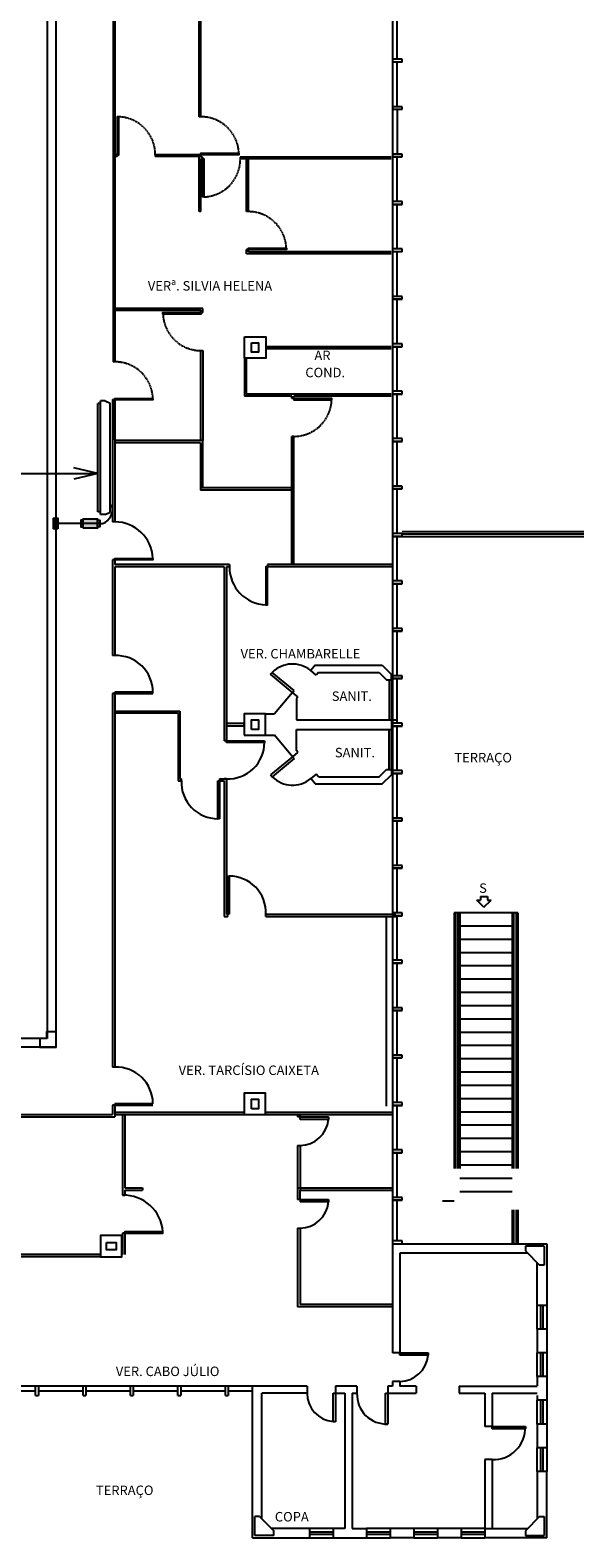
# Model space of a CAD drawing. Units: millimetres. Extents: x -10650 to 44051, y 1171 to 27456.
# Drawn here: x 39848 to 40996, y 22149 to 25328 of the extents above; entities that cross this region are included whole.
import ezdxf

# ---------------------------------------------------------------- set-up
doc = ezdxf.new("R2010")
doc.units = ezdxf.units.MM
doc.header["$LTSCALE"] = 10
doc.linetypes.add('HIDDEN', pattern=[0.375, 0.25, -0.125])
doc.linetypes.add('HIDDEN2', pattern=[0.1875, 0.125, -0.0625])
for name, color, linetype in [('1PAREDE', 6, 'Continuous'), ('2', 11, 'Continuous'), ('3PORTA DE MADEIRA', 2, 'Continuous'), ('4VIDRO', 76, 'Continuous'), ('5PROJEÇÃO DA PORTA', 1, 'HIDDEN2'), ('6DIVISÓRIA', 4, 'Continuous'), ('DIVISÓIA', 4, 'Continuous'), ('JANEPORTA', 11, 'Continuous'), ('L1 CARIMBO', 3, 'Continuous'), ('P01', 1, 'Continuous'), ('PROJEÇÕES', 11, 'HIDDEN'), ('SOM-INST-2012-04', 60, 'Continuous'), ('SOM-INST-2012-05', 200, 'Continuous'), ('SOM-INST-2012-06', 75, 'Continuous'), ('SOM-INST-2012-TXT', 52, 'Continuous'), ('VIGAS DE AÇO', 5, 'Continuous')]:
    doc.layers.add(name, color=color, linetype=linetype)
doc.styles.add('ROMANS', font='romans.shx')

# ---------------------------------------------------------------- blocks, each defined once
blk = doc.blocks.new('C')
h = blk.add_hatch(color=256)
h.paths.add_polyline_path([(-6.3, 4.6), (-6.3, 0), (6.3, 0), (6.3, 4.6)])
h.paths.add_polyline_path([(8.7, 4.7), (8.7, 31.2), (-8.7, 31.2), (-8.7, 4.7)])
h.paths.add_polyline_path([(-6.3, 35.9), (-6.3, 31.3), (6.3, 31.3), (6.3, 35.9)])
for points in [[(-8.7, 31.2), (8.7, 31.2), (8.7, 4.7), (-8.7, 4.7)], [(-6.3, 31.3), (6.3, 31.3), (6.3, 35.9), (-6.3, 35.9)], [(-6.3, 4.6), (6.3, 4.6), (6.3, 0), (-6.3, 0)]]:
    blk.add_lwpolyline(points, close=True)

msp = doc.modelspace()

# ---------------------------------------------------------------- hatches: boundary and pattern name
h = msp.add_hatch(color=256)
h.paths.add_polyline_path([(39897.517, 24276.06), (39902.122, 24276.06), (39902.122, 24298.71), (39897.517, 24298.71)])
h.paths.add_polyline_path([(39902.122, 24276.06), (39906.726, 24276.06), (39906.726, 24287.385), (39902.122, 24287.385)])
h.paths.add_polyline_path([(39902.122, 24287.385), (39906.726, 24287.385), (39906.726, 24298.71), (39902.122, 24298.71)])
at = {"layer": 'SOM-INST-2012-06'}
msp.add_hatch(color=256, dxfattribs=at).paths.add_polyline_path([(39996.402, 24540.547), (39990.402, 24540.547), (39990.402, 24312.547), (39996.402, 24312.547)])

# ---------------------------------------------------------------- linework, layer by layer
msp.add_lwpolyline([(39906.726, 24276.06), (39897.517, 24276.06), (39897.517, 24298.71), (39906.726, 24298.71)], close=True)
at = {"layer": '1PAREDE'}
for p, q in [((40448.618, 23988.55), (40439.381, 23977.466)), ((40448.618, 23988.55), (40439.381, 23977.466)), ((40450.905, 23967.864), (40439.381, 23977.466)), ((40450.905, 23967.864), (40439.381, 23977.466)), ((40448.618, 23988.55), (40589.899, 23988.55)), ((40448.618, 23988.55), (40589.899, 23988.55)), ((40455.643, 23973.55), (40450.905, 23967.864)), ((40455.643, 23973.55), (40450.905, 23967.864)), ((40455.643, 23973.55), (40583.686, 23973.55)), ((40455.643, 23973.55), (40583.686, 23973.55)), ((40583.686, 23973.55), (40599.293, 23957.943)), ((40583.686, 23973.55), (40599.293, 23957.943)), ((40589.899, 23988.55), (40609.293, 23969.156)), ((40589.899, 23988.55), (40609.293, 23969.156)), ((40599.293, 23957.943), (40609.293, 23957.943)), ((40599.293, 23957.943), (40609.293, 23957.943)), ((40604.293, 23957.943), (40604.293, 23873.55)), ((40604.293, 23957.943), (40604.293, 23873.55)), ((40609.293, 23957.943), (40609.293, 23969.156)), ((40609.293, 23957.943), (40609.293, 23969.156)), ((40609.293, 23957.943), (40609.293, 23873.55)), ((40609.293, 23957.943), (40609.293, 23873.55)), ((40400.97, 23931.373), (40363.201, 23886.05)), ((40400.97, 23931.373), (40363.201, 23886.05)), ((40400.97, 23931.373), (40363.201, 23886.05)), ((40412.494, 23921.77), (40400.97, 23931.373)), ((40412.494, 23921.77), (40400.97, 23931.373)), ((40412.494, 23921.77), (40400.97, 23931.373)), ((40412.494, 23921.77), (40409.293, 23917.929)), ((40412.494, 23921.77), (40409.293, 23917.929)), ((40412.494, 23921.77), (40409.293, 23917.929)), ((40409.293, 23917.929), (40409.293, 23873.55)), ((40409.293, 23917.929), (40409.293, 23873.55)), ((40409.293, 23917.929), (40409.293, 23873.55)), ((40344.276, 23886.05), (40363.201, 23886.05)), ((40344.276, 23886.05), (40363.201, 23886.05)), ((40344.276, 23886.05), (40363.201, 23886.05)), ((40409.293, 23873.55), (40609.293, 23873.55)), ((40409.293, 23873.55), (40618.776, 23873.55)), ((40409.293, 23873.55), (40609.293, 23873.55)), ((40409.293, 23809.17), (40409.293, 23853.55)), ((40409.293, 23853.55), (40609.293, 23853.55)), ((40409.293, 23809.17), (40409.293, 23853.55)), ((40409.293, 23853.55), (40609.293, 23853.55)), ((40604.293, 23769.156), (40604.293, 23853.55)), ((40604.293, 23769.156), (40604.293, 23853.55)), ((40609.293, 23873.55), (40609.293, 23853.55)), ((40609.293, 23873.55), (40609.293, 23853.55)), ((40609.293, 23873.55), (40609.293, 23859.298)), ((40609.293, 23769.156), (40609.293, 23853.55)), ((40609.293, 23769.156), (40609.293, 23853.55)), ((40344.276, 23841.05), (40363.201, 23841.05)), ((40344.276, 23841.05), (40363.201, 23841.05)), ((40400.97, 23795.726), (40363.201, 23841.05)), ((40400.97, 23795.726), (40363.201, 23841.05)), ((40412.494, 23805.329), (40400.97, 23795.726)), ((40412.494, 23805.329), (40400.97, 23795.726)), ((40412.494, 23805.329), (40409.293, 23809.17)), ((40412.494, 23805.329), (40409.293, 23809.17)), ((40450.905, 23759.236), (40439.381, 23749.633)), ((40450.905, 23759.236), (40439.381, 23749.633)), ((40455.643, 23753.55), (40450.905, 23759.236)), ((40455.643, 23753.55), (40450.905, 23759.236)), ((40455.643, 23753.55), (40583.686, 23753.55)), ((40455.643, 23753.55), (40583.686, 23753.55)), ((40583.686, 23753.55), (40599.293, 23769.156)), ((40583.686, 23753.55), (40599.293, 23769.156)), ((40589.899, 23738.55), (40609.293, 23757.943)), ((40589.899, 23738.55), (40609.293, 23757.943)), ((40599.293, 23769.156), (40609.293, 23769.156)), ((40599.293, 23769.156), (40609.293, 23769.156)), ((40609.293, 23769.156), (40609.293, 23757.943)), ((40609.293, 23769.156), (40609.293, 23757.943)), ((40448.618, 23738.55), (40439.381, 23749.633)), ((40448.618, 23738.55), (40439.381, 23749.633)), ((40448.618, 23738.55), (40589.899, 23738.55)), ((40448.618, 23738.55), (40589.899, 23738.55)), ((40863.776, 23466.55), (40753.776, 23466.55)), ((40863.776, 23438.55), (40753.776, 23438.55)), ((40863.776, 23410.55), (40753.776, 23410.55)), ((40863.776, 23382.55), (40753.776, 23382.55)), ((40863.776, 23354.55), (40753.776, 23354.55)), ((40863.776, 23326.55), (40753.776, 23326.55)), ((40863.776, 23298.55), (40753.776, 23298.55)), ((40863.776, 23270.55), (40753.776, 23270.55)), ((40863.776, 23242.55), (40753.776, 23242.55)), ((40863.776, 23214.55), (40753.776, 23214.55)), ((40863.776, 23186.55), (40753.776, 23186.55)), ((40863.776, 23158.55), (40753.776, 23158.55)), ((40863.776, 23130.55), (40753.776, 23130.55)), ((40863.776, 23102.55), (40753.776, 23102.55)), ((40863.776, 23074.55), (40753.776, 23074.55)), ((40863.776, 23046.55), (40753.776, 23046.55)), ((40863.776, 23018.55), (40753.776, 23018.55)), ((40863.776, 22990.55), (40753.776, 22990.55)), ((40863.776, 22962.55), (40753.776, 22962.55)), ((40863.776, 22934.55), (40753.776, 22934.55)), ((40863.776, 22906.55), (40753.776, 22906.55)), ((40863.776, 22878.55), (40753.776, 22878.55)), ((40611.776, 22768.55), (40611.776, 22538.55)), ((40611.776, 22768.55), (40611.776, 22538.55)), ((40631.776, 22768.55), (40936.535, 22768.55)), ((40936.535, 22768.55), (40936.535, 22638.55)), ((40896.535, 22748.55), (40626.776, 22748.55)), ((40626.776, 22748.55), (40626.776, 22538.55)), ((40626.776, 22748.55), (40626.776, 22538.55)), ((40891.535, 22763.55), (40891.535, 22753.55)), ((40931.535, 22763.55), (40891.535, 22763.55)), ((40891.535, 22753.55), (40921.535, 22723.55)), ((40931.535, 22763.55), (40931.535, 22723.55)), ((40916.535, 22638.55), (40916.535, 22728.55)), ((40931.535, 22723.55), (40921.535, 22723.55)), ((40936.535, 22638.55), (40916.535, 22638.55)), ((40936.535, 22588.55), (40916.535, 22588.55)), ((40916.535, 22588.55), (40916.535, 22538.55)), ((40936.535, 22588.55), (40936.535, 22538.55)), ((40626.776, 22538.55), (40611.776, 22538.55)), ((40626.776, 22538.55), (40611.776, 22538.55)), ((40936.535, 22538.55), (40916.535, 22538.55)), ((40936.535, 22488.55), (40916.535, 22488.55)), ((40916.535, 22488.55), (40916.535, 22469.388)), ((40936.535, 22488.55), (40936.535, 22438.55)), ((40316.535, 22148.55), (40316.535, 22468.55)), ((40431.535, 22468.55), (40316.535, 22468.55)), ((40431.535, 22468.55), (40316.535, 22468.55)), ((40336.535, 22188.55), (40336.535, 22453.55)), ((40431.535, 22453.55), (40336.535, 22453.55)), ((40431.535, 22453.55), (40336.535, 22453.55)), ((40431.535, 22468.55), (40431.535, 22453.55)), ((40431.535, 22468.55), (40431.535, 22453.55)), ((40536.776, 22468.55), (40491.535, 22468.55)), ((40491.535, 22468.55), (40491.535, 22453.55)), ((40536.776, 22468.55), (40491.535, 22468.55)), ((40491.535, 22468.55), (40491.535, 22453.55)), ((40491.535, 22453.55), (40511.535, 22453.55)), ((40491.535, 22453.55), (40511.535, 22453.55)), ((40511.535, 22453.55), (40511.535, 22168.55)), ((40511.535, 22453.55), (40511.535, 22168.55)), ((40526.535, 22453.55), (40526.535, 22168.55)), ((40526.535, 22453.55), (40536.776, 22453.55)), ((40526.535, 22453.55), (40526.535, 22168.55)), ((40526.535, 22453.55), (40536.776, 22453.55)), ((40536.776, 22468.55), (40536.776, 22453.55)), ((40536.776, 22468.55), (40536.776, 22453.55)), ((40601.776, 22468.55), (40601.776, 22453.55)), ((40611.776, 22468.55), (40601.776, 22468.55)), ((40601.776, 22453.55), (40661.776, 22453.55)), ((40611.776, 22478.55), (40611.776, 22468.55)), ((40626.776, 22478.55), (40611.776, 22478.55)), ((40611.776, 22478.55), (40611.776, 22468.55)), ((40626.776, 22478.55), (40611.776, 22478.55)), ((40626.776, 22478.55), (40626.776, 22468.55)), ((40626.776, 22478.55), (40626.776, 22468.55)), ((40661.776, 22468.55), (40626.776, 22468.55)), ((40661.776, 22468.55), (40661.776, 22453.55)), ((40751.776, 22468.55), (40751.776, 22453.55)), ((40751.776, 22468.55), (40916.535, 22468.55)), ((40751.776, 22453.55), (40806.535, 22453.55)), ((40806.535, 22453.55), (40806.535, 22383.55)), ((40821.535, 22453.55), (40821.535, 22383.55)), ((40821.535, 22453.55), (40916.535, 22453.55)), ((40916.535, 22448.55), (40916.535, 22438.55)), ((40936.535, 22438.55), (40916.535, 22438.55)), ((40821.535, 22383.55), (40806.535, 22383.55)), ((40916.535, 22388.55), (40916.535, 22338.55)), ((40936.535, 22388.55), (40916.535, 22388.55)), ((40936.535, 22388.55), (40936.535, 22338.55)), ((40936.535, 22338.55), (40916.535, 22338.55)), ((40806.535, 22313.55), (40806.535, 22168.55)), ((40821.535, 22313.55), (40806.535, 22313.55)), ((40821.535, 22313.55), (40821.535, 22168.55)), ((40916.535, 22288.55), (40916.535, 22188.55)), ((40936.535, 22288.55), (40916.535, 22288.55)), ((40936.535, 22148.55), (40936.535, 22288.55)), ((40331.535, 22193.55), (40321.535, 22193.55)), ((40321.535, 22153.55), (40321.535, 22193.55)), ((40331.535, 22193.55), (40361.535, 22163.55)), ((40921.535, 22193.55), (40891.535, 22163.55)), ((40921.535, 22193.55), (40931.535, 22193.55)), ((40931.535, 22193.55), (40931.535, 22153.55)), ((40436.535, 22168.55), (40356.535, 22168.55)), ((40361.535, 22153.55), (40361.535, 22163.55)), ((40436.535, 22168.55), (40436.535, 22148.55)), ((40511.535, 22168.55), (40486.535, 22168.55)), ((40486.535, 22168.55), (40486.535, 22148.55)), ((40526.535, 22168.55), (40556.535, 22168.55)), ((40556.535, 22168.55), (40556.535, 22148.55)), ((40606.535, 22168.55), (40606.535, 22148.55)), ((40656.535, 22168.55), (40606.535, 22168.55)), ((40656.535, 22168.55), (40656.535, 22148.55)), ((40756.535, 22168.55), (40706.535, 22168.55)), ((40706.535, 22168.55), (40706.535, 22148.55)), ((40756.535, 22168.55), (40756.535, 22148.55)), ((40806.535, 22168.55), (40896.535, 22168.55)), ((40806.535, 22168.55), (40806.535, 22148.55)), ((40891.535, 22163.55), (40891.535, 22153.55)), ((40316.535, 22148.55), (40436.535, 22148.55)), ((40361.535, 22153.55), (40321.535, 22153.55)), ((40486.535, 22148.55), (40556.535, 22148.55)), ((40656.535, 22148.55), (40606.535, 22148.55)), ((40756.535, 22148.55), (40706.535, 22148.55)), ((40936.535, 22148.55), (40806.535, 22148.55)), ((40891.535, 22153.55), (40931.535, 22153.55))]:
    msp.add_line(p, q, dxfattribs=at)
for points in [[(40299.49, 24681.259), (40344.49, 24681.259), (40344.49, 24636.259), (40299.49, 24636.259)], [(40314.49, 24668.759), (40329.49, 24668.759), (40329.49, 24648.759), (40314.49, 24648.759)], [(40299.276, 23841.05), (40344.276, 23841.05), (40344.276, 23886.05), (40299.276, 23886.05)], [(40299.276, 23841.05), (40344.276, 23841.05), (40344.276, 23886.05), (40299.276, 23886.05)], [(40314.276, 23853.55), (40314.276, 23873.55), (40329.276, 23873.55), (40329.276, 23853.55)], [(40314.276, 23853.55), (40314.276, 23873.55), (40329.276, 23873.55), (40329.276, 23853.55)], [(40299.276, 23041.05), (40344.276, 23041.05), (40344.276, 23086.05), (40299.276, 23086.05)], [(40314.276, 23053.55), (40314.276, 23073.55), (40329.276, 23073.55), (40329.276, 23053.55)], [(39996.598, 22741.05), (40041.598, 22741.05), (40041.598, 22786.05), (39996.598, 22786.05)], [(40009.098, 22771.05), (40029.098, 22771.05), (40029.098, 22756.05), (40009.098, 22756.05)]]:
    msp.add_lwpolyline(points, close=True, dxfattribs=at)
for points in [[(40344.276, 23859.298), (40344.276, 23886.05), (40299.276, 23886.05), (40299.276, 23859.298)], [(40314.276, 23859.298), (40314.276, 23873.55), (40329.276, 23873.55), (40329.276, 23859.298)]]:
    msp.add_lwpolyline(points, dxfattribs=at)
at = {"layer": '2'}
for p, q in [((40631.776, 24270.55), (43016.759, 24270.55)), ((40631.776, 24265.55), (43016.759, 24265.55)), ((40631.776, 24260.55), (43016.759, 24260.55)), ((40753.776, 23466.55), (40741.776, 23466.55)), ((40741.776, 23466.55), (40741.776, 23102.55)), ((40744.473, 23466.55), (40744.473, 23102.55)), ((40749.473, 23466.55), (40749.473, 23102.55)), ((40753.776, 23466.55), (40753.776, 23102.55)), ((40863.776, 23466.55), (40863.776, 23102.55)), ((40875.776, 23466.55), (40863.776, 23466.55)), ((40866.933, 23466.55), (40866.933, 23102.55)), ((40871.933, 23466.55), (40871.933, 23102.55)), ((40875.776, 23466.55), (40875.776, 23102.55)), ((40224.776, 22458.55), (40259.514, 22458.55))]:
    msp.add_line(p, q, dxfattribs=at)
at = {"layer": '3PORTA DE MADEIRA'}
for p, q in [((40354.877, 23969.784), (40358.078, 23973.625)), ((40354.877, 23969.784), (40358.078, 23973.625)), ((40404.171, 23935.214), (40358.078, 23973.625)), ((40404.171, 23935.214), (40358.078, 23973.625)), ((40400.97, 23931.373), (40354.877, 23969.784)), ((40400.97, 23931.373), (40354.877, 23969.784)), ((40106.776, 23932.05), (40026.776, 23932.05)), ((40026.776, 23929.05), (40026.776, 23932.05)), ((40026.776, 23929.05), (40106.776, 23929.05)), ((40106.776, 23929.05), (40106.776, 23932.05)), ((40106.776, 23929.05), (40106.776, 23929.05)), ((40400.97, 23931.373), (40404.171, 23935.214)), ((40400.97, 23931.373), (40404.171, 23935.214)), ((40261.776, 23829.05), (40341.776, 23829.05)), ((40261.776, 23826.05), (40261.776, 23829.05)), ((40341.776, 23826.05), (40261.776, 23826.05)), ((40341.776, 23829.05), (40341.776, 23826.05)), ((40400.97, 23795.726), (40354.877, 23757.315)), ((40400.97, 23795.726), (40354.877, 23757.315)), ((40404.171, 23791.885), (40358.078, 23753.474)), ((40404.171, 23791.885), (40358.078, 23753.474)), ((40400.97, 23795.726), (40404.171, 23791.885)), ((40400.97, 23795.726), (40404.171, 23791.885)), ((40354.877, 23757.315), (40358.078, 23753.474)), ((40354.877, 23757.315), (40358.078, 23753.474)), ((40243.776, 23665.05), (40243.776, 23745.05)), ((40243.776, 23745.05), (40246.776, 23745.05)), ((40246.776, 23745.05), (40246.776, 23665.05)), ((40246.776, 23665.05), (40243.776, 23665.05)), ((40246.776, 23665.05), (40246.776, 23665.05)), ((40264.776, 23464.05), (40264.776, 23544.05)), ((40264.776, 23544.05), (40264.776, 23544.05)), ((40264.776, 23544.05), (40267.776, 23544.05)), ((40267.776, 23544.05), (40267.776, 23464.05)), ((40267.776, 23464.05), (40264.776, 23464.05)), ((40267.776, 23464.05), (40264.776, 23464.05)), ((40106.776, 23064.05), (40026.776, 23064.05)), ((40026.776, 23061.05), (40026.776, 23064.05)), ((40026.776, 23061.05), (40106.776, 23061.05)), ((40098.776, 23061.05), (40098.776, 23064.05)), ((40098.776, 23061.05), (40098.776, 23061.05)), ((40416.776, 23031.05), (40416.776, 23036.05)), ((40416.776, 23036.05), (40476.776, 23036.05)), ((40476.776, 23031.05), (40416.776, 23031.05)), ((40476.776, 23036.05), (40476.776, 23031.05)), ((40416.776, 22861.829), (40476.776, 22861.829)), ((40416.776, 22861.829), (40416.776, 22856.829)), ((40476.776, 22861.829), (40476.776, 22856.829)), ((40476.776, 22856.829), (40416.776, 22856.829)), ((40626.776, 22533.55), (40626.776, 22538.55)), ((40626.776, 22538.55), (40686.776, 22538.55)), ((40626.776, 22533.55), (40626.776, 22538.55)), ((40626.776, 22538.55), (40686.776, 22538.55)), ((40686.776, 22533.55), (40626.776, 22533.55)), ((40686.776, 22533.55), (40626.776, 22533.55)), ((40686.776, 22538.55), (40686.776, 22533.55)), ((40686.776, 22538.55), (40686.776, 22533.55)), ((40486.535, 22453.55), (40491.535, 22453.55)), ((40486.535, 22393.55), (40486.535, 22453.55)), ((40486.535, 22453.55), (40491.535, 22453.55)), ((40486.535, 22393.55), (40486.535, 22453.55)), ((40491.535, 22453.55), (40491.535, 22393.55)), ((40491.535, 22453.55), (40491.535, 22393.55)), ((40596.776, 22453.55), (40601.776, 22453.55)), ((40596.776, 22388.55), (40596.776, 22453.55)), ((40601.776, 22453.55), (40601.776, 22388.55)), ((40491.535, 22393.55), (40486.535, 22393.55)), ((40491.535, 22393.55), (40486.535, 22393.55)), ((40601.776, 22388.55), (40596.776, 22388.55)), ((40821.535, 22383.55), (40891.535, 22383.55)), ((40821.535, 22378.55), (40821.535, 22383.55)), ((40891.535, 22383.55), (40891.535, 22378.55)), ((40891.535, 22378.55), (40821.535, 22378.55))]:
    msp.add_line(p, q, dxfattribs=at)
for points in [[(40031.776, 25065.321), (40034.776, 25065.321), (40034.776, 25145.321), (40031.776, 25145.321)], [(40207.974, 25065.321), (40207.974, 25068.321), (40287.974, 25068.321), (40287.974, 25065.321)], [(40210.974, 25056.321), (40213.974, 25056.321), (40213.974, 24976.321), (40210.974, 24976.321)], [(40307.974, 24865.265), (40307.974, 24868.265), (40387.974, 24868.265), (40387.974, 24865.265)], [(40207.974, 24732.32), (40207.974, 24729.32), (40127.974, 24729.32), (40127.974, 24732.32)], [(40026.776, 24548.464), (40026.776, 24551.464), (40106.776, 24551.464), (40106.776, 24548.464)], [(40403.49, 24551.378), (40403.49, 24548.378), (40483.49, 24548.378), (40483.49, 24551.378)], [(40026.776, 24211.085), (40026.776, 24214.085), (40106.776, 24214.085), (40106.776, 24211.085)], [(40026.776, 24211.085), (40026.776, 24214.085), (40106.776, 24214.085), (40106.776, 24211.085)], [(40347.899, 24196.085), (40344.899, 24196.085), (40344.899, 24116.085), (40347.899, 24116.085)]]:
    msp.add_lwpolyline(points, close=True, dxfattribs=at)
msp.add_lwpolyline([(40047.706, 22791.05), (40127.706, 22791.05), (40127.706, 22794.05), (40047.706, 22794.05), (40047.706, 22791.05)], dxfattribs=at)
at = {"layer": '4VIDRO'}
for p, q in [((40611.776, 26558.55), (40611.776, 25160.55)), ((40621.776, 25266.55), (40621.776, 25360.55)), ((40621.776, 25166.55), (40621.776, 25260.55)), ((40611.776, 25160.55), (40611.776, 25066.55)), ((40621.776, 25160.55), (40621.776, 25066.55)), ((40611.776, 25066.55), (40611.776, 22768.55)), ((40621.776, 24966.55), (40621.776, 25060.55)), ((40621.776, 24866.55), (40621.776, 24960.55)), ((40621.776, 24766.55), (40621.776, 24860.55)), ((40621.776, 24666.55), (40621.776, 24760.55)), ((40621.776, 24566.55), (40621.776, 24660.55)), ((40621.776, 24466.55), (40621.776, 24560.55)), ((40621.776, 24366.55), (40621.776, 24460.55)), ((40621.776, 24266.55), (40621.776, 24360.55)), ((40611.776, 24266.55), (40611.776, 23859.298)), ((40621.776, 24166.55), (40621.776, 24260.55)), ((40621.776, 24166.55), (40621.776, 24260.55)), ((40621.776, 24066.55), (40621.776, 24160.55)), ((40621.776, 24066.55), (40621.776, 24160.55)), ((40621.776, 23966.55), (40621.776, 24060.55)), ((40621.776, 23966.55), (40621.776, 24060.55)), ((40621.776, 23866.55), (40621.776, 23960.55)), ((40621.776, 23866.55), (40621.776, 23960.55)), ((40621.776, 23766.55), (40621.776, 23860.55)), ((40621.776, 23859.298), (40621.776, 23860.55)), ((40621.776, 23666.55), (40621.776, 23760.55)), ((40621.776, 23566.55), (40621.776, 23660.55)), ((40621.776, 23466.55), (40621.776, 23560.55)), ((40621.776, 23366.55), (40621.776, 23460.55)), ((40621.776, 23266.55), (40621.776, 23360.55)), ((40621.776, 23166.55), (40621.776, 23260.55)), ((40621.776, 23066.55), (40621.776, 23160.55)), ((40621.776, 22966.55), (40621.776, 23060.55)), ((40621.776, 22866.55), (40621.776, 22960.55)), ((40621.776, 22774.55), (40621.776, 22860.55)), ((40316.535, 22468.55), (39727.358, 22468.55)), ((39762.434, 22458.55), (39859.514, 22458.55)), ((39865.514, 22458.55), (39959.514, 22458.55)), ((39965.514, 22458.55), (40059.514, 22458.55)), ((40065.514, 22458.55), (40159.514, 22458.55)), ((40165.514, 22458.55), (40259.514, 22458.55)), ((40265.514, 22458.55), (40316.535, 22458.55))]:
    msp.add_line(p, q, dxfattribs=at)
at = {"layer": '5PROJEÇÃO DA PORTA'}
for p, q in [((40923.283, 22638.55), (40923.283, 22588.55)), ((40928.283, 22638.55), (40928.283, 22588.55)), ((40923.283, 22538.55), (40923.283, 22488.55)), ((40928.283, 22538.55), (40928.283, 22488.55)), ((40923.283, 22438.55), (40923.283, 22388.55)), ((40928.283, 22438.55), (40928.283, 22388.55)), ((40923.283, 22338.55), (40923.283, 22288.55)), ((40928.283, 22338.55), (40928.283, 22288.55)), ((40436.535, 22161.05), (40486.535, 22161.05)), ((40556.535, 22161.05), (40606.535, 22161.05)), ((40656.535, 22161.05), (40706.535, 22161.05)), ((40756.535, 22161.05), (40806.535, 22161.05)), ((40436.535, 22156.05), (40486.535, 22156.05)), ((40556.535, 22156.05), (40606.535, 22156.05)), ((40656.535, 22156.05), (40706.535, 22156.05)), ((40756.535, 22156.05), (40806.535, 22156.05))]:
    msp.add_line(p, q, dxfattribs=at)
for centre, radius, start, end in [((40031.776, 25065.321), 80.056, 0, 87.852415), ((40207.974, 25065.321), 80.056, 2.147585, 90), ((40210.974, 25056.321), 80.056, 272.147585, 0), ((40307.974, 24865.265), 80.056, 2.147585, 90), ((40207.875, 24732.275), 79.956, 182.11857, 270.070811), ((40026.776, 24548.464), 80.056, 2.147585, 90), ((40403.49, 24551.378), 80.056, 270, 357.852415)]:
    msp.add_arc(centre, radius, start, end, dxfattribs=at)
at = {"layer": '6DIVISÓRIA'}
for p, q in [((40211.776, 24652.32), (40211.776, 24462.798)), ((40021.776, 24549.463), (40021.776, 24291.085)), ((40021.776, 24548.521), (40021.776, 24291.085)), ((40026.776, 24549.463), (40026.776, 24291.085)), ((40026.776, 24549.463), (40026.776, 24291.085)), ((40211.776, 24462.798), (40026.776, 24462.798)), ((40206.776, 24457.798), (40026.776, 24457.798)), ((40206.776, 24457.798), (40206.776, 24357.798)), ((40211.776, 24362.798), (40211.776, 24462.798)), ((40399.49, 24362.798), (40206.776, 24362.798)), ((40399.49, 24362.798), (40206.776, 24362.798)), ((40399.49, 24357.798), (40206.776, 24357.798)), ((40399.49, 24357.798), (40206.776, 24357.798)), ((40026.776, 24291.085), (40021.776, 24291.085)), ((40021.776, 24211.085), (40021.776, 24009.05)), ((40026.776, 24211.085), (40021.776, 24211.085)), ((40026.776, 24214.085), (40026.776, 24201.085)), ((40267.899, 24201.085), (40026.776, 24201.085)), ((40026.776, 24196.085), (40026.776, 24009.05)), ((40256.776, 24196.085), (40026.776, 24196.085)), ((40267.899, 24196.085), (40261.776, 24196.085)), ((40267.899, 24201.085), (40267.899, 24196.085)), ((40347.899, 24201.085), (40347.899, 24196.085)), ((40611.776, 24201.085), (40347.899, 24201.085)), ((40611.776, 24196.085), (40347.899, 24196.085)), ((40021.776, 23929.05), (40021.776, 23141.106)), ((40026.776, 23932.05), (40026.776, 23141.108)), ((40021.776, 23061.05), (40021.776, 23041.05)), ((40026.776, 23064.05), (40026.776, 23036.05)), ((39826.776, 23041.05), (40021.776, 23041.05)), ((39826.776, 23036.05), (40026.776, 23036.05)), ((40026.776, 23046.05), (40299.276, 23046.05)), ((40026.776, 23041.05), (40611.776, 23041.05)), ((40042.706, 23041.05), (40042.706, 22881.829)), ((40047.706, 23041.05), (40047.706, 22886.829)), ((40344.276, 23046.05), (40611.776, 23046.05)), ((40411.776, 23041.05), (40411.776, 23036.05)), ((40416.776, 23036.05), (40411.776, 23036.05)), ((40416.776, 23041.05), (40416.776, 23036.05)), ((40416.776, 23041.05), (40416.776, 23036.05)), ((40411.776, 22976.05), (40411.776, 22881.829)), ((40411.776, 22976.05), (40416.776, 22976.05)), ((40416.776, 22976.05), (40416.776, 22881.829)), ((40042.706, 22881.829), (40042.706, 22871.05)), ((40042.706, 22871.05), (40047.706, 22871.05)), ((40047.706, 22886.829), (40084.772, 22886.829)), ((40047.706, 22881.829), (40047.706, 22871.05)), ((40047.706, 22881.829), (40084.772, 22881.829)), ((40084.772, 22886.829), (40084.772, 22881.829)), ((40411.776, 22886.829), (40611.776, 22886.829)), ((40411.776, 22881.829), (40411.776, 22861.829)), ((40416.776, 22861.829), (40411.776, 22861.829)), ((40416.776, 22881.829), (40611.776, 22881.829)), ((40416.776, 22861.829), (40416.776, 22881.829)), ((40411.776, 22801.829), (40411.776, 22635.55)), ((40411.776, 22801.829), (40416.776, 22801.829)), ((40416.776, 22801.829), (40416.776, 22640.55)), ((40042.706, 22791.05), (40042.706, 22746.05)), ((40047.706, 22791.05), (40042.706, 22791.05)), ((40047.706, 22791.05), (40047.706, 22746.05)), ((39996.598, 22741.05), (39731.776, 22741.05)), ((39996.598, 22746.05), (39736.776, 22746.05)), ((40611.776, 22640.55), (40416.776, 22640.55)), ((40611.776, 22635.55), (40411.776, 22635.55))]:
    msp.add_line(p, q, dxfattribs=at)
at = {"layer": 'DIVISÓIA'}
for p, q in [((40203.974, 25145.321), (40203.974, 25456.321)), ((40207.974, 25145.321), (40207.974, 25456.321)), ((40022.776, 25371.321), (40022.776, 24628.521)), ((40026.776, 25371.321), (40026.776, 24628.521)), ((40207.974, 25145.321), (40203.974, 25145.321)), ((40031.776, 25065.321), (40026.776, 25065.321)), ((40031.776, 25061.321), (40026.776, 25061.321)), ((40031.776, 25065.321), (40031.776, 25061.321)), ((40203.974, 25065.321), (40111.776, 25065.321)), ((40111.776, 25065.321), (40111.776, 25061.321)), ((40203.974, 25061.321), (40111.776, 25061.321)), ((40203.974, 24945.321), (40203.974, 25065.321)), ((40207.974, 25065.321), (40203.974, 25065.321)), ((40207.974, 25060.321), (40207.974, 25065.321)), ((40210.974, 25060.321), (40207.974, 25060.321)), ((40210.974, 25056.321), (40207.974, 25056.321)), ((40207.974, 24945.321), (40207.974, 25056.321)), ((40210.974, 25060.321), (40210.974, 25056.321)), ((40608.974, 25060.321), (40290.974, 25060.321)), ((40290.974, 25060.321), (40290.974, 25056.321)), ((40608.974, 25056.321), (40290.974, 25056.321)), ((40303.974, 24945.321), (40303.974, 25056.321)), ((40307.974, 24945.321), (40307.974, 25056.321)), ((40207.974, 24945.321), (40203.974, 24945.321)), ((40307.974, 24945.321), (40303.974, 24945.321)), ((40303.974, 24856.321), (40303.974, 24865.321)), ((40307.974, 24865.321), (40303.974, 24865.321)), ((40307.974, 24860.321), (40307.974, 24865.321)), ((40608.974, 24856.321), (40303.974, 24856.321)), ((40608.974, 24860.321), (40307.974, 24860.321)), ((40211.974, 24741.32), (40022.776, 24741.32)), ((40022.776, 24737.32), (40207.974, 24737.32)), ((40207.974, 24732.32), (40207.974, 24737.32)), ((40211.974, 24732.32), (40211.974, 24741.32)), ((40207.974, 24732.32), (40211.974, 24732.32)), ((40207.776, 24462.798), (40207.776, 24652.32)), ((40207.776, 24652.32), (40211.776, 24652.32)), ((40608.974, 24660.321), (40344.49, 24660.321)), ((40608.974, 24656.321), (40344.49, 24656.321)), ((40026.776, 24628.521), (40022.776, 24628.521)), ((40299.49, 24636.259), (40299.49, 24556.321)), ((40303.49, 24636.259), (40303.49, 24560.321)), ((40026.776, 24548.521), (40021.776, 24548.521)), ((40026.776, 24464.32), (40026.776, 24551.464)), ((40399.49, 24556.321), (40299.49, 24556.321)), ((40608.974, 24560.321), (40303.49, 24560.321)), ((40399.49, 24551.321), (40399.49, 24556.321)), ((40403.49, 24551.321), (40399.49, 24551.321)), ((40608.974, 24556.321), (40403.49, 24556.321)), ((40403.49, 24551.321), (40403.49, 24556.321)), ((40399.49, 24201.085), (40399.49, 24471.321)), ((40403.49, 24471.321), (40399.49, 24471.321)), ((40403.49, 24201.085), (40403.49, 24471.321)), ((40256.776, 24196.085), (40256.776, 23829.05)), ((40261.776, 24196.085), (40261.776, 23826.05)), ((40026.776, 24009.05), (40021.776, 24009.05)), ((40026.776, 23929.05), (40021.776, 23929.05)), ((40026.776, 23892.05), (40163.776, 23892.05)), ((40026.776, 23888.05), (40159.776, 23888.05)), ((40159.776, 23888.05), (40159.776, 23745.05)), ((40163.776, 23892.05), (40163.776, 23749.05)), ((40299.276, 23866.05), (40261.776, 23866.05)), ((40261.776, 23861.05), (40261.776, 23861.05)), ((40261.776, 23861.05), (40299.276, 23861.05)), ((40299.276, 23861.05), (40299.276, 23866.05)), ((40261.776, 23829.05), (40256.776, 23829.05)), ((40159.776, 23745.05), (40166.776, 23745.05)), ((40163.776, 23749.05), (40166.776, 23749.05)), ((40166.776, 23745.05), (40166.776, 23749.05)), ((40243.776, 23745.05), (40256.776, 23745.05)), ((40246.776, 23749.05), (40261.776, 23749.05)), ((40246.776, 23749.05), (40246.776, 23745.05)), ((40261.776, 23749.05), (40256.776, 23749.05)), ((40256.776, 23745.05), (40256.776, 23459.05)), ((40261.776, 23749.05), (40261.776, 23736.05)), ((40261.776, 23736.05), (40261.776, 23464.05)), ((40256.776, 23459.05), (40264.776, 23459.05)), ((40264.776, 23464.05), (40261.776, 23464.05)), ((40264.776, 23459.05), (40264.776, 23464.05)), ((40344.776, 23459.05), (40344.776, 23464.05)), ((40344.776, 23464.05), (40618.776, 23464.05)), ((40344.776, 23459.05), (40618.776, 23459.05)), ((40598.776, 23059.05), (40598.776, 23459.05)), ((40026.72, 23141.106), (40021.72, 23141.106)), ((40026.776, 23061.05), (40021.776, 23061.05)), ((40026.776, 23061.05), (40026.776, 23059.05))]:
    msp.add_line(p, q, dxfattribs=at)
at = {"layer": 'JANEPORTA'}
for p, q in [((40916.535, 22588.55), (40916.535, 22638.55)), ((40936.535, 22638.55), (40936.535, 22588.55)), ((40916.535, 22488.55), (40916.535, 22538.55)), ((40936.535, 22538.55), (40936.535, 22488.55)), ((40916.535, 22388.55), (40916.535, 22438.55)), ((40936.535, 22438.55), (40936.535, 22388.55)), ((40916.535, 22288.55), (40916.535, 22338.55)), ((40936.535, 22338.55), (40936.535, 22288.55)), ((40486.535, 22168.55), (40436.535, 22168.55)), ((40606.535, 22168.55), (40556.535, 22168.55)), ((40706.535, 22168.55), (40656.535, 22168.55)), ((40806.535, 22168.55), (40756.535, 22168.55)), ((40436.535, 22148.55), (40486.535, 22148.55)), ((40556.535, 22148.55), (40606.535, 22148.55)), ((40656.535, 22148.55), (40706.535, 22148.55)), ((40756.535, 22148.55), (40806.535, 22148.55))]:
    msp.add_line(p, q, dxfattribs=at)
at = {"layer": 'L1 CARIMBO'}
for p, q in [((40796.804, 23500.908), (40796.804, 23493.408)), ((40796.804, 23500.908), (40811.804, 23500.908)), ((40811.804, 23500.908), (40811.804, 23493.408)), ((40804.304, 23478.408), (40789.304, 23493.408)), ((40789.304, 23493.408), (40796.804, 23493.408)), ((40804.304, 23478.408), (40819.304, 23493.408)), ((40811.804, 23493.408), (40819.304, 23493.408))]:
    msp.add_line(p, q, dxfattribs=at)
at = {"layer": 'P01'}
for centre, radius, start, end in [((40026.776, 24211.085), 80, 2.149096, 90), ((40026.776, 24211.085), 80, 2.149096, 90), ((40347.899, 24196.085), 80, 180, 267.850904), ((40029.72, 23932.05), 77.056, 0, 92.189381), ((40400.97, 23931.373), 60, 50.194429, 135.414237), ((40400.97, 23931.373), 60, 50.194429, 135.414237), ((40264.72, 23826.05), 77.056, 267.810619, 0), ((40400.97, 23795.726), 60, 224.585763, 309.805571), ((40400.97, 23795.726), 60, 224.585763, 309.805571), ((40243.776, 23742.106), 77.056, 177.810619, 270), ((40267.776, 23466.993), 77.056, 357.810619, 90), ((40029.663, 23064.106), 77.056, 0, 92.189381), ((40416.776, 23036.05), 60, 270, 355.219808), ((40045.206, 22788.394), 82.694, 3.921815, 91.732434), ((40416.776, 22861.829), 60, 270, 355.219808), ((40626.776, 22538.55), 60, 270, 355.219808), ((40626.776, 22538.55), 60, 270, 355.219808), ((40491.535, 22453.55), 60, 180, 265.219808), ((40491.535, 22453.55), 60, 180, 265.219808), ((40599.276, 22451.05), 62.55, 177.70939, 272.29061), ((40824.035, 22381.05), 67.546, 267.878904, 2.121096)]:
    msp.add_arc(centre, radius, start, end, dxfattribs=at)
at = {"layer": 'PROJEÇÕES', "ltscale": 70}
for p, q in [((40741.776, 23102.55), (40741.776, 22858.55)), ((40744.473, 23102.55), (40744.473, 22858.55)), ((40749.473, 23102.55), (40749.473, 22858.55)), ((40753.776, 23102.55), (40753.776, 22858.55)), ((40863.776, 23102.55), (40863.776, 22768.55)), ((40866.933, 23102.55), (40866.933, 22768.55)), ((40871.933, 23102.55), (40871.933, 22768.55)), ((40875.776, 23102.55), (40875.776, 22768.55)), ((40741.776, 22858.55), (40716.751, 22858.55))]:
    msp.add_line(p, q, dxfattribs=at)
at = {"layer": 'SOM-INST-2012-04', "linetype": 'Continuous'}
for p, q in [((39883.825, 26110.587), (39883.825, 23201.349)), ((39902.122, 26128.884), (39902.122, 23183.051)), ((39883.303, 23201.849), (39883.303, 23216.349)), ((39902.6, 23182.551), (39902.6, 23216.349)), ((39883.825, 23201.349), (36981.262, 23201.349)), ((39902.122, 23183.051), (39587.006, 23183.051)), ((39883.303, 23201.849), (39868.803, 23201.849)), ((39902.6, 23182.551), (39868.803, 23182.551))]:
    msp.add_line(p, q, dxfattribs=at)
at = {"layer": 'SOM-INST-2012-04'}
for p, q in [((39883.303, 23216.349), (39902.6, 23216.349)), ((39868.803, 23201.849), (39868.803, 23182.551))]:
    msp.add_line(p, q, dxfattribs=at)
at = {"layer": 'SOM-INST-2012-05', "start_tangent": (1, 0), "end_tangent": (-0.99017152, 0.13985838)}
msp.add_spline([(39995.172, 24287.385), (40014.879, 24298.041), (40016.402, 24326.245)], degree=3, dxfattribs=at)
at = {"layer": 'SOM-INST-2012-06'}
for p, q in [((39996.402, 24306.547), (39996.402, 24546.547)), ((40006.402, 24546.547), (39996.402, 24546.547)), ((40006.402, 24546.547), (40016.402, 24541.649)), ((39990.402, 24312.547), (39990.402, 24540.547)), ((39996.402, 24540.547), (39990.402, 24540.547)), ((40016.402, 24311.444), (40016.402, 24541.649)), ((39996.402, 24312.547), (39990.402, 24312.547)), ((40006.402, 24306.547), (39996.402, 24306.547)), ((40006.402, 24306.547), (40016.402, 24311.444)), ((39995.172, 24287.385), (39902.122, 24287.385))]:
    msp.add_line(p, q, dxfattribs=at)
at = {"layer": 'SOM-INST-2012-TXT'}
for p, q in [((39381.444, 24393.157), (39990.402, 24393.157)), ((39990.402, 24393.157), (39940.111, 24404.923)), ((39990.402, 24393.157), (39940.111, 24381.391))]:
    msp.add_line(p, q, dxfattribs=at)
at = {"layer": 'VIGAS DE AÇO', "ltscale": 10}
for p, q in [((40631.776, 25266.55), (40611.776, 25266.55)), ((40631.776, 25260.55), (40611.776, 25260.55)), ((40631.776, 25260.55), (40631.776, 25266.55)), ((40631.776, 25166.55), (40611.776, 25166.55)), ((40631.776, 25160.55), (40611.776, 25160.55)), ((40631.776, 25160.55), (40631.776, 25166.55)), ((40631.776, 25066.55), (40611.776, 25066.55)), ((40631.776, 25060.55), (40611.776, 25060.55)), ((40611.776, 25060.55), (40631.776, 25060.55)), ((40631.776, 25060.55), (40611.776, 25060.55)), ((40631.776, 25060.55), (40631.776, 25066.55)), ((40631.776, 24966.55), (40611.776, 24966.55)), ((40631.776, 24960.55), (40611.776, 24960.55)), ((40611.776, 24960.55), (40631.776, 24960.55)), ((40631.776, 24960.55), (40611.776, 24960.55)), ((40631.776, 24960.55), (40631.776, 24966.55)), ((40631.776, 24866.55), (40611.776, 24866.55)), ((40631.776, 24860.55), (40631.776, 24866.55)), ((40631.776, 24860.55), (40611.776, 24860.55)), ((40631.776, 24766.55), (40611.776, 24766.55)), ((40631.776, 24760.55), (40611.776, 24760.55)), ((40611.776, 24760.55), (40631.776, 24760.55)), ((40631.776, 24760.55), (40611.776, 24760.55)), ((40631.776, 24760.55), (40631.776, 24766.55)), ((40631.776, 24666.55), (40611.776, 24666.55)), ((40631.776, 24660.55), (40611.776, 24660.55)), ((40611.776, 24660.55), (40631.776, 24660.55)), ((40631.776, 24660.55), (40611.776, 24660.55)), ((40631.776, 24660.55), (40631.776, 24666.55)), ((40631.776, 24566.55), (40611.776, 24566.55)), ((40631.776, 24560.55), (40611.776, 24560.55)), ((40611.776, 24560.55), (40631.776, 24560.55)), ((40631.776, 24560.55), (40611.776, 24560.55)), ((40631.776, 24560.55), (40631.776, 24566.55)), ((40631.776, 24466.55), (40611.776, 24466.55)), ((40631.776, 24460.55), (40611.776, 24460.55)), ((40611.776, 24460.55), (40631.776, 24460.55)), ((40631.776, 24460.55), (40611.776, 24460.55)), ((40631.776, 24460.55), (40631.776, 24466.55)), ((40631.776, 24366.55), (40611.776, 24366.55)), ((40631.776, 24360.55), (40611.776, 24360.55)), ((40611.776, 24360.55), (40631.776, 24360.55)), ((40631.776, 24360.55), (40611.776, 24360.55)), ((40631.776, 24360.55), (40631.776, 24366.55)), ((40631.776, 24266.55), (40611.776, 24266.55)), ((40631.776, 24266.55), (40611.776, 24266.55)), ((40631.776, 24260.55), (40611.776, 24260.55)), ((40611.776, 24260.55), (40631.776, 24260.55)), ((40631.776, 24260.55), (40611.776, 24260.55)), ((40631.776, 24260.55), (40611.776, 24260.55)), ((40611.776, 24260.55), (40631.776, 24260.55)), ((40631.776, 24260.55), (40611.776, 24260.55)), ((40631.776, 24260.55), (40631.776, 24266.55)), ((40631.776, 24260.55), (40631.776, 24266.55)), ((40631.776, 24166.55), (40611.776, 24166.55)), ((40631.776, 24166.55), (40611.776, 24166.55)), ((40631.776, 24160.55), (40631.776, 24166.55)), ((40631.776, 24160.55), (40631.776, 24166.55)), ((40631.776, 24160.55), (40611.776, 24160.55)), ((40611.776, 24160.55), (40631.776, 24160.55)), ((40631.776, 24160.55), (40611.776, 24160.55)), ((40631.776, 24160.55), (40611.776, 24160.55)), ((40611.776, 24160.55), (40631.776, 24160.55)), ((40631.776, 24160.55), (40611.776, 24160.55)), ((40631.776, 24066.55), (40611.776, 24066.55)), ((40631.776, 24066.55), (40611.776, 24066.55)), ((40631.776, 24060.55), (40611.776, 24060.55)), ((40611.776, 24060.55), (40631.776, 24060.55)), ((40631.776, 24060.55), (40611.776, 24060.55)), ((40631.776, 24060.55), (40611.776, 24060.55)), ((40611.776, 24060.55), (40631.776, 24060.55)), ((40631.776, 24060.55), (40611.776, 24060.55)), ((40631.776, 24060.55), (40631.776, 24066.55)), ((40631.776, 24060.55), (40631.776, 24066.55)), ((40631.776, 23966.55), (40611.776, 23966.55)), ((40631.776, 23966.55), (40611.776, 23966.55)), ((40631.776, 23960.55), (40611.776, 23960.55)), ((40611.776, 23960.55), (40631.776, 23960.55)), ((40631.776, 23960.55), (40611.776, 23960.55)), ((40631.776, 23960.55), (40611.776, 23960.55)), ((40611.776, 23960.55), (40631.776, 23960.55)), ((40631.776, 23960.55), (40611.776, 23960.55)), ((40631.776, 23960.55), (40631.776, 23966.55)), ((40631.776, 23960.55), (40631.776, 23966.55)), ((40631.776, 23866.55), (40611.776, 23866.55)), ((40631.776, 23866.55), (40611.776, 23866.55)), ((40631.776, 23860.55), (40611.776, 23860.55)), ((40611.776, 23860.55), (40631.776, 23860.55)), ((40631.776, 23860.55), (40611.776, 23860.55)), ((40631.776, 23860.55), (40611.776, 23860.55)), ((40611.776, 23860.55), (40631.776, 23860.55)), ((40631.776, 23860.55), (40611.776, 23860.55)), ((40631.776, 23860.55), (40631.776, 23866.55)), ((40631.776, 23860.55), (40631.776, 23866.55)), ((40631.776, 23766.55), (40611.776, 23766.55)), ((40631.776, 23760.55), (40611.776, 23760.55)), ((40611.776, 23760.55), (40631.776, 23760.55)), ((40631.776, 23760.55), (40611.776, 23760.55)), ((40631.776, 23760.55), (40631.776, 23766.55)), ((40631.776, 23666.55), (40611.776, 23666.55)), ((40631.776, 23660.55), (40611.776, 23660.55)), ((40611.776, 23660.55), (40631.776, 23660.55)), ((40631.776, 23660.55), (40611.776, 23660.55)), ((40631.776, 23660.55), (40631.776, 23666.55)), ((40631.776, 23566.55), (40611.776, 23566.55)), ((40631.776, 23560.55), (40611.776, 23560.55)), ((40611.776, 23560.55), (40631.776, 23560.55)), ((40631.776, 23560.55), (40611.776, 23560.55)), ((40631.776, 23560.55), (40631.776, 23566.55)), ((40631.776, 23466.55), (40611.776, 23466.55)), ((40631.776, 23460.55), (40631.776, 23466.55)), ((40631.776, 23460.55), (40611.776, 23460.55)), ((40611.776, 23460.55), (40631.776, 23460.55)), ((40631.776, 23460.55), (40611.776, 23460.55)), ((40631.776, 23366.55), (40611.776, 23366.55)), ((40631.776, 23360.55), (40611.776, 23360.55)), ((40611.776, 23360.55), (40631.776, 23360.55)), ((40631.776, 23360.55), (40611.776, 23360.55)), ((40631.776, 23360.55), (40631.776, 23366.55)), ((40631.776, 23266.55), (40611.776, 23266.55)), ((40631.776, 23260.55), (40611.776, 23260.55)), ((40611.776, 23260.55), (40631.776, 23260.55)), ((40631.776, 23260.55), (40611.776, 23260.55)), ((40631.776, 23260.55), (40631.776, 23266.55)), ((40631.776, 23166.55), (40611.776, 23166.55)), ((40631.776, 23160.55), (40611.776, 23160.55)), ((40611.776, 23160.55), (40631.776, 23160.55)), ((40631.776, 23160.55), (40611.776, 23160.55)), ((40631.776, 23160.55), (40631.776, 23166.55)), ((40631.776, 23066.55), (40611.776, 23066.55)), ((40631.776, 23060.55), (40611.776, 23060.55)), ((40611.776, 23060.55), (40631.776, 23060.55)), ((40631.776, 23060.55), (40611.776, 23060.55)), ((40631.776, 23060.55), (40631.776, 23066.55)), ((40631.776, 22966.55), (40611.776, 22966.55)), ((40631.776, 22960.55), (40611.776, 22960.55)), ((40611.776, 22960.55), (40631.776, 22960.55)), ((40631.776, 22960.55), (40611.776, 22960.55)), ((40631.776, 22960.55), (40631.776, 22966.55)), ((40631.776, 22866.55), (40611.776, 22866.55)), ((40631.776, 22860.55), (40611.776, 22860.55)), ((40611.776, 22860.55), (40631.776, 22860.55)), ((40631.776, 22860.55), (40631.776, 22866.55)), ((40631.776, 22774.55), (40611.776, 22774.55)), ((40611.776, 22768.55), (40631.776, 22768.55)), ((40631.776, 22768.55), (40631.776, 22774.55)), ((39859.514, 22448.55), (39859.514, 22468.55)), ((39859.514, 22448.55), (39865.514, 22448.55)), ((39865.514, 22468.55), (39865.514, 22448.55)), ((39959.514, 22448.55), (39959.514, 22468.55)), ((39959.514, 22448.55), (39965.514, 22448.55)), ((39965.514, 22468.55), (39965.514, 22448.55)), ((40059.514, 22448.55), (40059.514, 22468.55)), ((40059.514, 22448.55), (40065.514, 22448.55)), ((40065.514, 22468.55), (40065.514, 22448.55)), ((40159.514, 22448.55), (40159.514, 22468.55)), ((40159.514, 22448.55), (40165.514, 22448.55)), ((40165.514, 22468.55), (40165.514, 22448.55)), ((40259.514, 22448.55), (40259.514, 22468.55)), ((40259.514, 22448.55), (40265.514, 22448.55)), ((40265.514, 22468.55), (40265.514, 22448.55))]:
    msp.add_line(p, q, dxfattribs=at)

# ---------------------------------------------------------------- block references
at = {"xscale": 1.125, "yscale": 1.125, "zscale": 1.125, "rotation": 89.99999999999993}
msp.add_blockref('C', (39995.172, 24287.385), dxfattribs=at)

# ---------------------------------------------------------------- texts
at = {"layer": 'L1 CARIMBO', "style": 'ROMANS'}
for s, p in [('VERª. SILVIA HELENA', (40096.059, 24778.853)), ('AR', (40447.113, 24632.086)), ('COND.', (40427.914, 24596.05)), ('VER. CHAMBARELLE', (40291.446, 24002.992)), ('SANIT.', (40483.668, 23913.508)), ('SANIT.', (40490.213, 23794.484)), ('TERRAÇO', (40742.053, 23783.836)), ('S', (40794.175, 23508.683)), ('VER. TARCÍSIO CAIXETA', (40160.972, 23124.633)), ('VER. CABO JÚLIO', (40028.602, 22489.677)), ('TERRAÇO', (39986.685, 22238.852)), ('COPA', (40363.704, 22183.06))]:
    msp.add_text(s, height=20, dxfattribs=at).set_placement(p)

doc.saveas('drawing.dxf')
